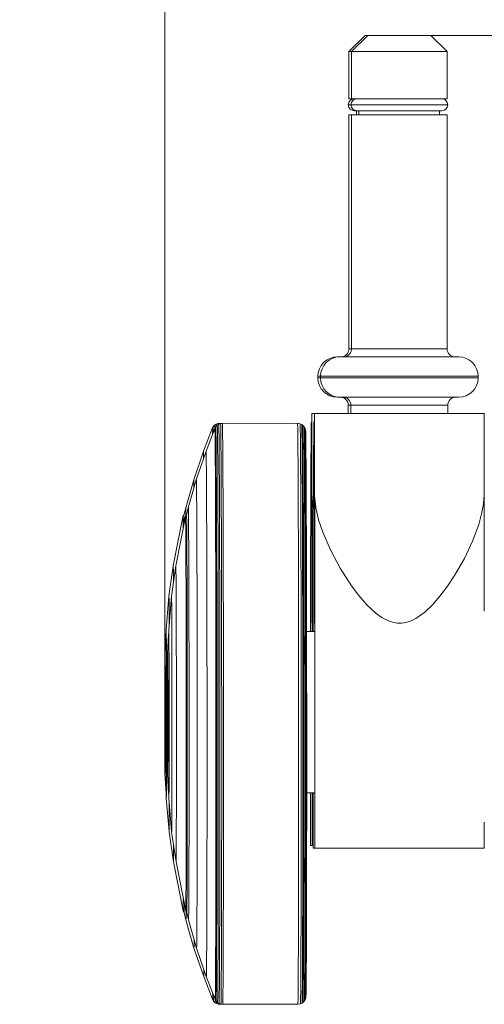
# Model space of a CAD drawing. Units: millimetres. Extents: x 5 to 292, y 5 to 205.
# Drawn here: x 53 to 72, y 140 to 181 of the extents above; entities that cross this region are included whole.
import ezdxf

# ---------------------------------------------------------------- set-up
doc = ezdxf.new("R2010")
doc.units = ezdxf.units.MM
doc.styles.add('SLDTEXTSTYLE0', font='TXT', dxfattribs={"width": 0.75})
doc.dimstyles.new('SLDDIMSTYLE1', dxfattribs={"dimtxt": 3.5, "dimasz": 3, "dimexe": 0, "dimexo": 0.0625, "dimgap": 0.875, "dimtad": 1, "dimlfac": 3, "dimrnd": 1e-09, "dimzin": 12, "dimdsep": 46, "dimtxsty": 'SLDTEXTSTYLE0', "dimsah": 1, "dimcen": 0.09, "dimadec": 0, "dimazin": 3, "dimtfac": 1, "dimtmove": 0, "dimatfit": 0, "dimfxl": 0, "dimfrac": 2, "dimtolj": 1, "dimtzin": 12, "dimarcsym": 0})
doc.dimstyles.new('SLDDIMSTYLE2', dxfattribs={"dimtxt": 3.5, "dimasz": 3, "dimexe": 0, "dimexo": 0.0625, "dimgap": 0.875, "dimtad": 1, "dimlfac": 3, "dimrnd": 1e-09, "dimzin": 12, "dimdsep": 46, "dimtxsty": 'SLDTEXTSTYLE0', "dimsah": 1, "dimcen": 0.09, "dimadec": 0, "dimazin": 3, "dimtfac": 1, "dimtofl": 0, "dimtmove": 0, "dimatfit": 3, "dimfxl": 0, "dimfrac": 2, "dimtolj": 1, "dimtzin": 12, "dimarcsym": 0})

# ---------------------------------------------------------------- blocks, each defined once
blk = doc.blocks.new('_D')
at = {"color": 7, "linetype": 'Continuous', "lineweight": 18}
for p, q in [((58.654, 152.44), (58.654, 183.503)), ((77.926, 152.462), (77.926, 183.503)), ((58.654, 182.503), (52.654, 182.503)), ((58.654, 182.503), (77.926, 182.503)), ((77.926, 182.503), (83.926, 182.503))]:
    blk.add_line(p, q, dxfattribs=at)
for points in [[(58.654, 182.503), (55.654, 182.953), (55.654, 182.053)], [(77.926, 182.503), (80.926, 182.053), (80.926, 182.953)]]:
    blk.add_solid(points, dxfattribs=at)
at = {"color": 7, "linetype": 'Continuous', "lineweight": 18, "insert": (62.471, 187.015), "char_height": 3.5, "attachment_point": 1, "style": 'SLDTEXTSTYLE0'}
blk.add_mtext('57.82', dxfattribs=at)
blk = doc.blocks.new('_D_3')
at = {"color": 7, "linetype": 'Continuous', "lineweight": 18}
for p, q in [((67.423, 179.967), (97.033, 179.951)), ((96.011, 139.952), (96.033, 179.951)), ((76.147, 139.963), (97.011, 139.951))]:
    blk.add_line(p, q, dxfattribs=at)
for points in [[(96.033, 179.951), (95.581, 176.952), (96.481, 176.951)], [(96.011, 139.952), (96.462, 142.952), (95.562, 142.952)]]:
    blk.add_solid(points, dxfattribs=at)
at = {"color": 7, "linetype": 'Continuous', "lineweight": 18, "insert": (91.508, 156.075), "char_height": 3.5, "attachment_point": 1, "rotation": 89.9683, "style": 'SLDTEXTSTYLE0'}
blk.add_mtext('120', dxfattribs=at)

msp = doc.modelspace()

# ---------------------------------------------------------------- linework, layer by layer
at = {"color": 7, "linetype": 'Continuous', "lineweight": 18}
for p, q in [((66.9233, 179.9675), (66.2566, 179.3008)), ((67.0309, 179.9675), (66.3642, 179.3008)), ((66.9233, 179.9675), (67.0309, 179.9675)), ((67.0309, 179.9675), (69.4575, 179.9675)), ((69.4575, 179.9675), (69.6442, 179.9675)), ((70.3109, 179.3008), (69.6442, 179.9675)), ((66.2566, 179.3008), (66.2566, 177.3541)), ((66.3642, 179.3008), (66.2566, 179.3008)), ((66.3642, 179.3008), (66.3642, 177.3541)), ((70.0288, 179.3008), (66.3642, 179.3008)), ((70.3109, 179.3008), (70.0288, 179.3008)), ((70.3109, 177.3541), (70.3109, 179.3008)), ((66.2566, 177.3541), (66.3642, 177.3541)), ((66.3642, 177.3541), (70.0288, 177.3541)), ((70.0288, 177.3541), (70.3109, 177.3541)), ((66.2566, 176.6875), (66.2566, 167.0208)), ((66.2566, 176.6875), (66.3642, 176.6875)), ((66.3642, 176.6875), (66.3642, 167.0208)), ((66.3642, 176.6875), (70.0288, 176.6875)), ((66.6709, 176.8541), (66.4825, 176.8541)), ((66.5633, 176.8541), (66.5633, 176.6875)), ((66.5876, 176.8541), (70.0875, 176.8541)), ((66.6709, 176.8541), (66.6709, 176.6875)), ((70.0042, 176.6875), (70.0042, 176.8541)), ((70.0288, 176.6875), (70.3109, 176.6875)), ((70.3109, 167.0208), (70.3109, 176.6875)), ((65.7733, 166.6875), (69.2884, 166.6875)), ((65.8809, 166.6875), (70.4431, 166.6875)), ((69.2884, 166.6875), (70.6866, 166.6875)), ((70.4431, 166.6875), (70.7942, 166.6875)), ((64.9733, 165.8875), (64.9733, 165.8208)), ((65.0809, 165.8875), (65.0809, 165.8208)), ((71.5942, 165.8208), (71.5942, 165.8875)), ((69.2884, 165.0208), (65.7733, 165.0208)), ((70.4431, 165.0208), (65.8809, 165.0208)), ((70.6866, 165.0208), (69.2884, 165.0208)), ((70.7942, 165.0208), (70.4431, 165.0208)), ((64.7299, 164.3541), (64.7299, 155.6875)), ((64.8376, 164.3541), (64.7299, 164.3541)), ((64.8376, 164.3541), (64.8376, 155.6875)), ((71.8376, 164.3541), (64.8376, 164.3541)), ((66.2299, 164.6875), (66.2299, 164.3541)), ((66.3376, 164.6875), (66.3376, 164.3541)), ((70.3376, 164.3541), (70.3376, 164.6875)), ((71.8376, 161.008), (71.8376, 164.3541)), ((60.8461, 163.9334), (60.7704, 163.908)), ((60.9192, 163.9416), (60.8461, 163.9334)), ((60.9537, 163.9334), (60.8781, 163.908)), ((64.025, 163.9433), (60.9192, 163.9416)), ((61.0268, 163.9416), (60.9538, 163.9334)), ((64.1327, 163.9433), (61.0269, 163.9416)), ((64.0254, 163.9433), (64.025, 163.9433)), ((64.025, 163.9433), (64.0251, 163.9433)), ((64.2392, 163.9242), (64.1327, 163.9433)), ((64.7299, 164.0036), (64.7055, 164.0036)), ((64.8376, 164.0036), (64.8131, 164.0036)), ((60.6086, 163.7291), (60.2447, 162.7974)), ((60.7162, 163.7291), (60.3523, 162.7974)), ((60.6466, 163.8047), (60.6087, 163.7293)), ((60.707, 163.8635), (60.6468, 163.8048)), ((60.7704, 163.908), (60.707, 163.8636)), ((60.7543, 163.8047), (60.7163, 163.7293)), ((60.8146, 163.8635), (60.7544, 163.8048)), ((60.878, 163.908), (60.8146, 163.8636)), ((64.3058, 163.8941), (64.2392, 163.9242)), ((64.3439, 163.8671), (64.3058, 163.894)), ((64.3978, 163.81), (64.3439, 163.8671)), ((64.4344, 163.7513), (64.3979, 163.8099)), ((64.4584, 163.6796), (64.4346, 163.7509)), ((64.4672, 163.6057), (64.4591, 163.6756)), ((60.2446, 162.7972), (59.8433, 161.615)), ((60.3523, 162.7972), (59.9509, 161.615)), ((59.8432, 161.6148), (59.5117, 160.4552)), ((59.9509, 161.6148), (59.6193, 160.4552)), ((64.7313, 160.9428), (64.7313, 155.6875)), ((64.8389, 160.9428), (64.8389, 155.6875)), ((59.5116, 160.455), (59.4398, 160.1435)), ((59.6192, 160.455), (59.5474, 160.1435)), ((59.3956, 160.0851), (58.9972, 158.0499)), ((59.5032, 160.0851), (59.1048, 158.0499)), ((59.44, 160.1442), (59.3959, 160.0861)), ((59.5477, 160.1442), (59.5035, 160.0861)), ((58.9971, 158.0492), (58.819, 156.8074)), ((59.1047, 158.0492), (58.9266, 156.8074)), ((58.8187, 156.8049), (58.7059, 155.4175)), ((58.9263, 156.8049), (58.8136, 155.4175)), ((64.7299, 155.6875), (64.7313, 155.6875)), ((64.8376, 155.6875), (64.8389, 155.6875)), ((58.6959, 155.2344), (58.6518, 154.4208)), ((58.71, 155.2434), (58.6965, 155.2401)), ((58.8035, 155.2344), (58.7595, 154.4208)), ((58.8176, 155.2434), (58.8042, 155.2401)), ((64.813, 155.3418), (64.5067, 155.3418)), ((58.6455, 152.3606), (58.6455, 151.9403)), ((58.7532, 152.3606), (58.7532, 151.9403)), ((58.6455, 151.9403), (58.646, 151.5201)), ((58.7532, 151.9403), (58.7536, 151.5201)), ((58.6546, 149.4599), (58.6995, 148.6463)), ((58.7622, 149.4599), (58.8072, 148.6463)), ((58.7002, 148.6406), (58.7136, 148.6373)), ((58.8078, 148.6406), (58.8213, 148.6373)), ((64.5105, 148.6751), (64.813, 148.6751)), ((58.7098, 148.4632), (58.8241, 147.076)), ((58.8174, 148.4632), (58.9317, 147.076)), ((58.8243, 147.0734), (59.0038, 145.8318)), ((58.932, 147.0734), (59.1115, 145.8318)), ((64.6711, 146.5038), (64.7398, 146.5038)), ((64.7398, 146.5038), (64.7787, 146.5038)), ((64.7789, 146.3858), (64.8473, 146.3858)), ((64.8473, 146.3858), (71.8472, 146.3858)), ((59.004, 145.8311), (59.4046, 143.7964)), ((59.1116, 145.8311), (59.5122, 143.7964)), ((59.4049, 143.7954), (59.4491, 143.7373)), ((59.4488, 143.738), (59.521, 143.4267)), ((59.5126, 143.7954), (59.5567, 143.7373)), ((59.5565, 143.738), (59.6287, 143.4267)), ((59.5211, 143.4264), (59.8539, 142.2672)), ((59.6287, 143.4264), (59.9616, 142.2672)), ((59.854, 142.267), (60.2566, 141.0852)), ((59.9616, 142.267), (60.3643, 141.0852)), ((60.2567, 141.0851), (60.6217, 140.1537)), ((60.3643, 141.0851), (60.7293, 140.1537)), ((60.6217, 140.1536), (60.6598, 140.0782)), ((60.6599, 140.078), (60.7201, 140.0194)), ((60.7202, 140.0194), (60.7836, 139.975)), ((60.7294, 140.1536), (60.7674, 140.0782)), ((60.7675, 140.078), (60.8278, 140.0194)), ((60.7837, 139.975), (60.8594, 139.9497)), ((60.8278, 140.0194), (60.8912, 139.975)), ((60.8594, 139.9497), (60.9325, 139.9416)), ((60.8913, 139.975), (60.967, 139.9497)), ((60.9325, 139.9416), (61.0396, 139.9417)), ((60.967, 139.9497), (61.0401, 139.9416)), ((61.0401, 139.9416), (64.1459, 139.9433)), ((64.146, 139.9433), (64.2524, 139.9626)), ((64.2525, 139.9626), (64.319, 139.9928)), ((64.319, 139.9928), (64.3571, 140.0198)), ((64.3571, 140.0198), (64.411, 140.0769)), ((64.411, 140.077), (64.4475, 140.1357)), ((64.4476, 140.1361), (64.4714, 140.2074)), ((64.4721, 140.2114), (64.4801, 140.2813))]:
    msp.add_line(p, q, dxfattribs=at)
at = {"color": 8, "linetype": 'Continuous', "lineweight": 18}
for p, q in [((66.2299, 177.1041), (66.3376, 177.1041)), ((66.3376, 177.1041), (70.3376, 177.1041)), ((66.2566, 167.0208), (66.3642, 167.0208)), ((66.3642, 167.0208), (70.0288, 167.0208)), ((70.0288, 167.0208), (70.3109, 167.0208)), ((65.0809, 165.8875), (64.9733, 165.8875)), ((64.9733, 165.8208), (65.0809, 165.8208)), ((71.1287, 165.8875), (65.0809, 165.8875)), ((65.0809, 165.8208), (71.1287, 165.8208)), ((71.5942, 165.8875), (71.1287, 165.8875)), ((71.1287, 165.8208), (71.5942, 165.8208)), ((66.3376, 164.6875), (66.2299, 164.6875)), ((70.0517, 164.6875), (66.3376, 164.6875)), ((70.3376, 164.6875), (70.0517, 164.6875))]:
    msp.add_line(p, q, dxfattribs=at)
at = {"color": 7, "linetype": 'Continuous', "lineweight": 18, "flags": 128}
for points in [[(60.9192, 163.9416), (60.9197, 163.9407), (60.9214, 163.9226)], [(60.9538, 163.9334), (60.9544, 163.932), (60.9563, 163.9083), (60.9582, 163.8552), (60.9602, 163.773), (60.9621, 163.6619), (60.9641, 163.522), (60.966, 163.3538), (60.9679, 163.1577), (60.9698, 162.9342), (60.9717, 162.6837), (60.9735, 162.407), (60.9753, 162.1046), (60.9771, 161.7774), (60.9788, 161.4261), (60.9805, 161.0516), (60.9822, 160.6548), (60.9837, 160.2367), (60.9853, 159.7983), (60.9867, 159.3406), (60.9882, 158.8649), (60.9895, 158.3722), (60.9908, 157.8637), (60.9919, 157.3408), (60.9931, 156.8047), (60.9941, 156.2566), (60.995, 155.698), (60.9959, 155.1302), (60.9967, 154.5546), (60.9974, 153.9726), (60.998, 153.3857), (60.9985, 152.7952), (60.9989, 152.2026), (60.9992, 151.6094), (60.9995, 151.017), (60.9996, 150.4268), (60.9996, 149.8404), (60.9996, 149.2591), (60.9994, 148.6843), (60.9992, 148.1176), (60.9988, 147.5602), (60.9984, 147.0135), (60.9978, 146.4789), (60.9972, 145.9576), (60.9965, 145.451), (60.9957, 144.9603), (60.9948, 144.4866), (60.9938, 144.0312), (60.9928, 143.5952), (60.9917, 143.1796), (60.9904, 142.7854), (60.9892, 142.4136), (60.9878, 142.0652), (60.9864, 141.7409), (60.9849, 141.4416), (60.9834, 141.168), (60.9818, 140.9207), (60.9801, 140.7004), (60.9784, 140.5076), (60.9767, 140.3428), (60.9749, 140.2064), (60.973, 140.0987), (60.9712, 140.02), (60.9693, 139.9704), (60.9674, 139.9502), (60.967, 139.9497)], [(61.0269, 163.9416), (61.0273, 163.9407), (61.0293, 163.9187), (61.0312, 163.8673), (61.0331, 163.7868), (61.0351, 163.6773), (61.037, 163.5391), (61.0389, 163.3725), (61.0409, 163.1779), (61.0428, 162.9558), (61.0446, 162.7068), (61.0465, 162.4314), (61.0483, 162.1304), (61.0501, 161.8044), (61.0518, 161.4543), (61.0535, 161.0809), (61.0552, 160.6852), (61.0567, 160.268), (61.0583, 159.8305), (61.0598, 159.3736), (61.0612, 158.8986), (61.0625, 158.4066), (61.0638, 157.8987), (61.065, 157.3763), (61.0661, 156.8405), (61.0671, 156.2928), (61.0681, 155.7344), (61.069, 155.1667), (61.0698, 154.5912), (61.0705, 154.0091), (61.0711, 153.422), (61.0716, 152.8313), (61.072, 152.2384), (61.0723, 151.6448), (61.0726, 151.0519), (61.0727, 150.4612), (61.0727, 149.8741), (61.0727, 149.292), (61.0725, 148.7165), (61.0723, 148.1488), (61.072, 147.5904), (61.0715, 147.0427), (61.071, 146.5069), (61.0704, 145.9845), (61.0697, 145.4766), (61.0689, 144.9846), (61.068, 144.5096), (61.067, 144.0527), (61.066, 143.6152), (61.0648, 143.198), (61.0636, 142.8023), (61.0623, 142.4289), (61.061, 142.0788), (61.0596, 141.7528), (61.0581, 141.4518), (61.0565, 141.1764), (61.0549, 140.9274), (61.0533, 140.7053), (61.0516, 140.5107), (61.0498, 140.3441), (61.0481, 140.2059), (61.0462, 140.0964), (61.0444, 140.0159), (61.0425, 139.9645), (61.0406, 139.9425), (61.0401, 139.9416)], [(64.1327, 163.9433), (64.1332, 163.9419), (64.1352, 163.9181), (64.1371, 163.865), (64.139, 163.7828), (64.141, 163.6715), (64.1429, 163.5316), (64.1449, 163.3633), (64.1468, 163.1671), (64.1487, 162.9434), (64.1505, 162.6927), (64.1524, 162.4158), (64.1542, 162.1133), (64.156, 161.7858), (64.1577, 161.4343), (64.1594, 161.0595), (64.161, 160.6624), (64.1626, 160.244), (64.1642, 159.8053), (64.1656, 159.3474), (64.167, 158.8713), (64.1684, 158.3783), (64.1696, 157.8695), (64.1708, 157.3462), (64.172, 156.8097), (64.173, 156.2613), (64.1739, 155.7023), (64.1748, 155.1341), (64.1756, 154.5582), (64.1763, 153.9758), (64.1769, 153.3884), (64.1774, 152.7975), (64.1778, 152.2045), (64.1781, 151.6109), (64.1784, 151.0181), (64.1785, 150.4276), (64.1785, 149.8407), (64.1785, 149.259), (64.1783, 148.6839), (64.1781, 148.1168), (64.1777, 147.559), (64.1773, 147.0119), (64.1767, 146.4769), (64.1761, 145.9553), (64.1754, 145.4484), (64.1746, 144.9573), (64.1737, 144.4834), (64.1727, 144.0276), (64.1717, 143.5913), (64.1705, 143.1754), (64.1693, 142.781), (64.1681, 142.409), (64.1667, 142.0603), (64.1653, 141.7358), (64.1638, 141.4362), (64.1622, 141.1624), (64.1606, 140.915), (64.159, 140.6946), (64.1573, 140.5016), (64.1555, 140.3367), (64.1537, 140.2002), (64.1519, 140.0925), (64.1501, 140.0137), (64.1482, 139.9641), (64.1463, 139.9438), (64.1459, 139.9433)], [(64.6683, 155.3418), (64.6688, 155.8504), (64.6695, 156.4154), (64.6702, 156.9693), (64.6711, 157.5107), (64.672, 158.0382), (64.673, 158.5506), (64.6741, 159.0465), (64.6753, 159.5247), (64.6766, 159.984), (64.6779, 160.4233), (64.6793, 160.8413), (64.6808, 161.2371), (64.6823, 161.6098), (64.6839, 161.9582), (64.6855, 162.2816), (64.6872, 162.5792), (64.6889, 162.8502), (64.6907, 163.0939), (64.6925, 163.3097), (64.6943, 163.4971), (64.6962, 163.6556), (64.6981, 163.7847), (64.7, 163.8843), (64.7019, 163.954), (64.7039, 163.9936), (64.7058, 164.0031), (64.7078, 163.9824), (64.7097, 163.9316), (64.7116, 163.8507), (64.7135, 163.7401), (64.7154, 163.6), (64.7173, 163.4307), (64.7191, 163.2327), (64.7209, 163.0065), (64.7227, 162.7525), (64.7244, 162.4716), (64.726, 162.1643), (64.7277, 161.8315), (64.7292, 161.4739), (64.7299, 161.2962)], [(64.7759, 155.3418), (64.7762, 155.5965), (64.7768, 156.1581), (64.7775, 156.7096), (64.7783, 157.2495), (64.7792, 157.7766), (64.7801, 158.2896), (64.7812, 158.7872), (64.7823, 159.2683), (64.7835, 159.7315), (64.7848, 160.1759), (64.7861, 160.6003), (64.7875, 161.0037), (64.789, 161.385), (64.7905, 161.7435), (64.7921, 162.0781), (64.7937, 162.388), (64.7954, 162.6726), (64.7971, 162.9311), (64.7989, 163.1629), (64.8007, 163.3674), (64.8025, 163.5441), (64.8043, 163.6926), (64.8062, 163.8125), (64.8081, 163.9035), (64.81, 163.9654), (64.8119, 163.9981), (64.8138, 164.0014), (64.8157, 163.9754), (64.8176, 163.9202), (64.8195, 163.8358), (64.8214, 163.7224), (64.8233, 163.5804), (64.8251, 163.4101), (64.8269, 163.2119), (64.8287, 162.9863), (64.8304, 162.7339), (64.8321, 162.4552), (64.8337, 162.1509), (64.8353, 161.8219), (64.8369, 161.4688), (64.8376, 161.2962)], [(60.7162, 163.7291), (60.7181, 163.7202), (60.72, 163.6817), (60.7219, 163.6135), (60.7239, 163.5159), (60.7258, 163.389), (60.7277, 163.2333), (60.7297, 163.0489), (60.7316, 162.8366), (60.7334, 162.5967), (60.7353, 162.3299), (60.7371, 162.0368), (60.7389, 161.7183), (60.7406, 161.375), (60.7423, 161.008), (60.744, 160.618), (60.7456, 160.2061), (60.7471, 159.7733), (60.7486, 159.3207), (60.75, 158.8495), (60.7514, 158.3609), (60.7527, 157.856), (60.7539, 157.3362), (60.755, 156.8028), (60.756, 156.2571), (60.757, 155.7004), (60.7579, 155.1343), (60.7587, 154.5602), (60.7594, 153.9794), (60.76, 153.3934), (60.7605, 152.8038), (60.7609, 152.212), (60.7612, 151.6196), (60.7615, 151.0279), (60.7616, 150.4385), (60.7616, 149.853), (60.7616, 149.2727), (60.7614, 148.6992), (60.7611, 148.1338), (60.7608, 147.5781), (60.7603, 147.0334), (60.7598, 146.5011), (60.7592, 145.9825), (60.7584, 145.479), (60.7576, 144.9918), (60.7567, 144.5222), (60.7557, 144.0713), (60.7546, 143.6403), (60.7535, 143.2302), (60.7523, 142.8422), (60.751, 142.4772), (60.7496, 142.136), (60.7482, 141.8196), (60.7467, 141.5288), (60.7451, 141.2643), (60.7435, 141.0268), (60.7418, 140.8168), (60.7401, 140.635), (60.7383, 140.4817), (60.7365, 140.3573), (60.7347, 140.2622), (60.7328, 140.1967), (60.7309, 140.1608), (60.7293, 140.1537)], [(60.7543, 163.8047), (60.7556, 163.8004), (60.7575, 163.7694), (60.7594, 163.709), (60.7613, 163.6193), (60.7633, 163.5006), (60.7652, 163.3532), (60.7671, 163.1774), (60.769, 162.9736), (60.7709, 162.7425), (60.7728, 162.4844), (60.7746, 162.2002), (60.7764, 161.8905), (60.7782, 161.556), (60.7799, 161.1976), (60.7815, 160.8162), (60.7832, 160.4127), (60.7847, 159.9882), (60.7862, 159.5437), (60.7877, 159.0803), (60.789, 158.5991), (60.7903, 158.1014), (60.7916, 157.5884), (60.7927, 157.0613), (60.7938, 156.5215), (60.7948, 155.9703), (60.7957, 155.4091), (60.7965, 154.8392), (60.7973, 154.2622), (60.7979, 153.6794), (60.7985, 153.0923), (60.799, 152.5023), (60.7993, 151.9109), (60.7996, 151.3196), (60.7998, 150.7298), (60.7999, 150.1431), (60.7998, 149.5608), (60.7997, 148.9845), (60.7995, 148.4155), (60.7992, 147.8552), (60.7988, 147.3051), (60.7983, 146.7666), (60.7978, 146.2409), (60.7971, 145.7294), (60.7963, 145.2333), (60.7955, 144.7539), (60.7945, 144.2924), (60.7935, 143.8499), (60.7924, 143.4275), (60.7912, 143.0263), (60.79, 142.6472), (60.7886, 142.2913), (60.7873, 141.9593), (60.7858, 141.6522), (60.7843, 141.3706), (60.7827, 141.1153), (60.7811, 140.8869), (60.7794, 140.6861), (60.7777, 140.5132), (60.7759, 140.3687), (60.7741, 140.253), (60.7722, 140.1663), (60.7704, 140.1089), (60.7685, 140.081), (60.7674, 140.0782)], [(60.8146, 163.8636), (60.8158, 163.8591), (60.8177, 163.8279), (60.8196, 163.7672), (60.8216, 163.6771), (60.8235, 163.5578), (60.8255, 163.4097), (60.8274, 163.233), (60.8293, 163.0282), (60.8312, 162.7959), (60.8331, 162.5366), (60.8349, 162.251), (60.8367, 161.9397), (60.8385, 161.6036), (60.8402, 161.2434), (60.8419, 160.8601), (60.8435, 160.4547), (60.8451, 160.0281), (60.8466, 159.5813), (60.848, 159.1156), (60.8494, 158.6321), (60.8507, 158.1319), (60.852, 157.6163), (60.8531, 157.0866), (60.8542, 156.5441), (60.8552, 155.9902), (60.8561, 155.4262), (60.857, 154.8536), (60.8577, 154.2737), (60.8584, 153.688), (60.8589, 153.098), (60.8594, 152.5051), (60.8597, 151.9108), (60.86, 151.3166), (60.8602, 150.7239), (60.8603, 150.1342), (60.8603, 149.5491), (60.8602, 148.9699), (60.86, 148.3981), (60.8597, 147.835), (60.8593, 147.2822), (60.8588, 146.741), (60.8582, 146.2127), (60.8575, 145.6987), (60.8567, 145.2002), (60.8559, 144.7184), (60.8549, 144.2546), (60.8539, 143.8099), (60.8528, 143.3854), (60.8516, 142.9822), (60.8504, 142.6013), (60.849, 142.2436), (60.8476, 141.91), (60.8462, 141.6013), (60.8446, 141.3184), (60.843, 141.0618), (60.8414, 140.8323), (60.8397, 140.6304), (60.838, 140.4567), (60.8362, 140.3115), (60.8344, 140.1952), (60.8325, 140.1081), (60.8307, 140.0504), (60.8288, 140.0223), (60.8278, 140.0194)], [(60.8781, 163.908), (60.8792, 163.9035), (60.8811, 163.8722), (60.883, 163.8113), (60.885, 163.7208), (60.8869, 163.6011), (60.8889, 163.4524), (60.8908, 163.2751), (60.8927, 163.0695), (60.8946, 162.8364), (60.8965, 162.5761), (60.8984, 162.2894), (60.9002, 161.977), (60.9019, 161.6396), (60.9037, 161.2781), (60.9054, 160.8934), (60.907, 160.4864), (60.9086, 160.0582), (60.9101, 159.6098), (60.9115, 159.1424), (60.9129, 158.657), (60.9142, 158.155), (60.9155, 157.6375), (60.9166, 157.1058), (60.9177, 156.5613), (60.9187, 156.0053), (60.9197, 155.4393), (60.9205, 154.8645), (60.9212, 154.2824), (60.9219, 153.6946), (60.9225, 153.1023), (60.9229, 152.5072), (60.9233, 151.9107), (60.9236, 151.3143), (60.9238, 150.7194), (60.9238, 150.1275), (60.9238, 149.5402), (60.9237, 148.9588), (60.9235, 148.3849), (60.9232, 147.8198), (60.9228, 147.2649), (60.9223, 146.7217), (60.9217, 146.1914), (60.921, 145.6755), (60.9203, 145.1751), (60.9194, 144.6915), (60.9185, 144.226), (60.9174, 143.7797), (60.9163, 143.3536), (60.9151, 142.9489), (60.9139, 142.5665), (60.9125, 142.2075), (60.9111, 141.8726), (60.9096, 141.5628), (60.9081, 141.2788), (60.9065, 141.0213), (60.9049, 140.791), (60.9032, 140.5884), (60.9014, 140.4139), (60.8997, 140.2682), (60.8978, 140.1515), (60.896, 140.0641), (60.8941, 140.0062), (60.8922, 139.978), (60.8913, 139.975)], [(64.2392, 163.9242), (64.2402, 163.9196), (64.2421, 163.8883), (64.2441, 163.8273), (64.2461, 163.7368), (64.248, 163.6169), (64.2499, 163.468), (64.2519, 163.2904), (64.2538, 163.0847), (64.2557, 162.8512), (64.2576, 162.5906), (64.2594, 162.3036), (64.2612, 161.9908), (64.263, 161.653), (64.2648, 161.2911), (64.2664, 160.9059), (64.2681, 160.4985), (64.2697, 160.0697), (64.2712, 159.6208), (64.2726, 159.1528), (64.274, 158.6669), (64.2753, 158.1642), (64.2766, 157.6461), (64.2777, 157.1138), (64.2788, 156.5687), (64.2798, 156.012), (64.2808, 155.4453), (64.2816, 154.8698), (64.2823, 154.2871), (64.283, 153.6985), (64.2836, 153.1056), (64.284, 152.5098), (64.2844, 151.9125), (64.2847, 151.3154), (64.2849, 150.7198), (64.2849, 150.1272), (64.2849, 149.5392), (64.2848, 148.9571), (64.2846, 148.3825), (64.2843, 147.8167), (64.2839, 147.2612), (64.2834, 146.7173), (64.2828, 146.1864), (64.2821, 145.6699), (64.2814, 145.1689), (64.2805, 144.6848), (64.2796, 144.2187), (64.2785, 143.7718), (64.2774, 143.3452), (64.2762, 142.94), (64.275, 142.5572), (64.2736, 142.1977), (64.2722, 141.8625), (64.2707, 141.5523), (64.2692, 141.268), (64.2676, 141.0102), (64.266, 140.7795), (64.2643, 140.5767), (64.2625, 140.4021), (64.2607, 140.2561), (64.2589, 140.1393), (64.2571, 140.0518), (64.2552, 139.9938), (64.2533, 139.9656), (64.2524, 139.9626)], [(64.3058, 163.8941), (64.3068, 163.8896), (64.3087, 163.8583), (64.3107, 163.7975), (64.3126, 163.7071), (64.3146, 163.5876), (64.3165, 163.439), (64.3184, 163.2619), (64.3204, 163.0567), (64.3223, 162.8238), (64.3241, 162.5639), (64.326, 162.2776), (64.3278, 161.9656), (64.3296, 161.6286), (64.3313, 161.2676), (64.333, 160.8834), (64.3346, 160.477), (64.3362, 160.0493), (64.3377, 159.6016), (64.3391, 159.1347), (64.3405, 158.65), (64.3418, 158.1486), (64.3431, 157.6318), (64.3442, 157.1009), (64.3453, 156.5571), (64.3463, 156.0019), (64.3472, 155.4365), (64.3481, 154.8625), (64.3488, 154.2812), (64.3495, 153.6941), (64.35, 153.1027), (64.3505, 152.5084), (64.3509, 151.9126), (64.3512, 151.317), (64.3513, 150.7229), (64.3514, 150.1318), (64.3514, 149.5453), (64.3513, 148.9647), (64.3511, 148.3915), (64.3508, 147.8271), (64.3504, 147.273), (64.3499, 146.7305), (64.3493, 146.201), (64.3486, 145.6857), (64.3478, 145.186), (64.347, 144.703), (64.346, 144.2381), (64.345, 143.7924), (64.3439, 143.3669), (64.3427, 142.9627), (64.3415, 142.5809), (64.3401, 142.2223), (64.3387, 141.8879), (64.3372, 141.5785), (64.3357, 141.2949), (64.3341, 141.0377), (64.3325, 140.8076), (64.3308, 140.6053), (64.329, 140.4311), (64.3273, 140.2856), (64.3254, 140.169), (64.3236, 140.0817), (64.3217, 140.0239), (64.3198, 139.9957), (64.319, 139.9928)], [(64.3439, 163.8671), (64.3449, 163.8626), (64.3468, 163.8315), (64.3487, 163.7707), (64.3507, 163.6806), (64.3526, 163.5613), (64.3545, 163.4131), (64.3565, 163.2364), (64.3584, 163.0316), (64.3603, 162.7993), (64.3621, 162.54), (64.364, 162.2543), (64.3658, 161.943), (64.3676, 161.6068), (64.3693, 161.2466), (64.371, 160.8633), (64.3726, 160.4578), (64.3742, 160.0311), (64.3757, 159.5843), (64.3771, 159.1185), (64.3785, 158.6349), (64.3798, 158.1347), (64.381, 157.619), (64.3822, 157.0893), (64.3833, 156.5467), (64.3843, 155.9927), (64.3852, 155.4287), (64.386, 154.8559), (64.3868, 154.276), (64.3874, 153.6902), (64.388, 153.1001), (64.3885, 152.5071), (64.3888, 151.9127), (64.3891, 151.3184), (64.3893, 150.7257), (64.3894, 150.1359), (64.3894, 149.5507), (64.3892, 148.9714), (64.389, 148.3995), (64.3887, 147.8365), (64.3883, 147.2836), (64.3878, 146.7423), (64.3873, 146.2139), (64.3866, 145.6998), (64.3858, 145.2012), (64.385, 144.7194), (64.384, 144.2555), (64.383, 143.8108), (64.3819, 143.3862), (64.3807, 142.983), (64.3794, 142.602), (64.3781, 142.2442), (64.3767, 141.9106), (64.3752, 141.6019), (64.3737, 141.3189), (64.3721, 141.0623), (64.3705, 140.8328), (64.3688, 140.6309), (64.3671, 140.4571), (64.3653, 140.3119), (64.3635, 140.1956), (64.3616, 140.1085), (64.3597, 140.0508), (64.3578, 140.0227), (64.3571, 140.0198)], [(64.3978, 163.81), (64.3988, 163.8056), (64.4007, 163.7746), (64.4026, 163.7142), (64.4046, 163.6245), (64.4065, 163.5057), (64.4084, 163.3583), (64.4103, 163.1824), (64.4122, 162.9786), (64.4141, 162.7474), (64.416, 162.4893), (64.4178, 162.205), (64.4196, 161.8951), (64.4214, 161.5606), (64.4231, 161.2021), (64.4248, 160.8206), (64.4264, 160.417), (64.4279, 159.9924), (64.4294, 159.5478), (64.4309, 159.0842), (64.4323, 158.6029), (64.4336, 158.1051), (64.4348, 157.5919), (64.4359, 157.0647), (64.437, 156.5247), (64.438, 155.9734), (64.4389, 155.412), (64.4398, 154.842), (64.4405, 154.2648), (64.4412, 153.6819), (64.4417, 153.0946), (64.4422, 152.5044), (64.4425, 151.9129), (64.4428, 151.3214), (64.443, 150.7315), (64.4431, 150.1446), (64.4431, 149.5622), (64.443, 148.9857), (64.4427, 148.4165), (64.4424, 147.8561), (64.4421, 147.3059), (64.4416, 146.7672), (64.441, 146.2414), (64.4403, 145.7297), (64.4395, 145.2335), (64.4387, 144.754), (64.4377, 144.2924), (64.4367, 143.8497), (64.4356, 143.4272), (64.4344, 143.0259), (64.4332, 142.6467), (64.4319, 142.2907), (64.4305, 141.9586), (64.429, 141.6514), (64.4275, 141.3698), (64.4259, 141.1144), (64.4243, 140.886), (64.4226, 140.6851), (64.4209, 140.5121), (64.4191, 140.3676), (64.4173, 140.2519), (64.4155, 140.1652), (64.4136, 140.1078), (64.4117, 140.0798), (64.411, 140.0769)], [(64.4344, 163.7513), (64.4353, 163.747), (64.4372, 163.7161), (64.4391, 163.656), (64.441, 163.5667), (64.4429, 163.4486), (64.4449, 163.3018), (64.4468, 163.1269), (64.4487, 162.9241), (64.4505, 162.694), (64.4524, 162.4372), (64.4542, 162.1542), (64.456, 161.8459), (64.4577, 161.513), (64.4594, 161.1563), (64.4611, 160.7767), (64.4627, 160.3752), (64.4643, 159.9526), (64.4658, 159.5102), (64.4672, 159.0489), (64.4686, 158.57), (64.4699, 158.0746), (64.4711, 157.564), (64.4723, 157.0394), (64.4733, 156.5021), (64.4743, 155.9535), (64.4752, 155.3949), (64.476, 154.8277), (64.4768, 154.2534), (64.4774, 153.6733), (64.478, 153.0889), (64.4784, 152.5017), (64.4788, 151.9131), (64.4791, 151.3245), (64.4793, 150.7375), (64.4793, 150.1535), (64.4793, 149.574), (64.4792, 149.0003), (64.479, 148.434), (64.4787, 147.8764), (64.4783, 147.3289), (64.4778, 146.7928), (64.4773, 146.2696), (64.4766, 145.7605), (64.4758, 145.2667), (64.475, 144.7896), (64.474, 144.3302), (64.473, 143.8898), (64.4719, 143.4694), (64.4708, 143.07), (64.4695, 142.6927), (64.4682, 142.3384), (64.4668, 142.008), (64.4653, 141.7023), (64.4638, 141.4221), (64.4623, 141.168), (64.4606, 140.9407), (64.459, 140.7407), (64.4572, 140.5687), (64.4555, 140.4248), (64.4537, 140.3097), (64.4519, 140.2234), (64.45, 140.1663), (64.4481, 140.1385), (64.4475, 140.1357)], [(64.4584, 163.6796), (64.4595, 163.6708), (64.4615, 163.6325), (64.4634, 163.5646), (64.4653, 163.4674), (64.4672, 163.3411), (64.4692, 163.186), (64.4711, 163.0025), (64.473, 162.791), (64.4748, 162.5522), (64.4767, 162.2866), (64.4785, 161.9948), (64.4803, 161.6776), (64.482, 161.3359), (64.4837, 160.9704), (64.4853, 160.5821), (64.4869, 160.172), (64.4885, 159.7412), (64.49, 159.2906), (64.4914, 158.8214), (64.4927, 158.3349), (64.494, 157.8323), (64.4952, 157.3147), (64.4963, 156.7836), (64.4973, 156.2403), (64.4983, 155.6861), (64.4992, 155.1225), (64.5, 154.5508), (64.5007, 153.9725), (64.5013, 153.3891), (64.5018, 152.8021), (64.5022, 152.2129), (64.5025, 151.623), (64.5027, 151.034), (64.5029, 150.4472), (64.5029, 149.8642), (64.5028, 149.2864), (64.5027, 148.7154), (64.5024, 148.1525), (64.5021, 147.5992), (64.5016, 147.0569), (64.5011, 146.5269), (64.5004, 146.0106), (64.4997, 145.5093), (64.4989, 145.0242), (64.498, 144.5567), (64.497, 144.1077), (64.4959, 143.6786), (64.4948, 143.2704), (64.4936, 142.884), (64.4923, 142.5206), (64.4909, 142.1809), (64.4895, 141.8659), (64.488, 141.5764), (64.4864, 141.313), (64.4848, 141.0766), (64.4832, 140.8675), (64.4814, 140.6864), (64.4797, 140.5338), (64.4779, 140.41), (64.4761, 140.3153), (64.4742, 140.25), (64.4723, 140.2143), (64.4714, 140.2074)], [(64.4672, 163.6057), (64.4685, 163.5871), (64.4705, 163.5356), (64.4724, 163.4548), (64.4743, 163.345), (64.4762, 163.2063), (64.4781, 163.0392), (64.48, 162.844), (64.4819, 162.6213), (64.4837, 162.3716), (64.4855, 162.0956), (64.4873, 161.794), (64.4891, 161.4675), (64.4908, 161.1169), (64.4924, 160.7431), (64.4941, 160.3471), (64.4956, 159.9299), (64.4971, 159.4925), (64.4986, 159.036), (64.4999, 158.5616), (64.5012, 158.0705), (64.5025, 157.564), (64.5036, 157.0432), (64.5047, 156.5095), (64.5057, 155.9643), (64.5066, 155.409), (64.5074, 154.8449), (64.5082, 154.2735), (64.5088, 153.6961), (64.5094, 153.1144), (64.5099, 152.5297), (64.5102, 151.9435)], [(60.2447, 162.7974), (60.245, 162.7977), (60.2468, 162.7828), (60.2487, 162.7382), (60.2505, 162.6639), (60.2524, 162.5603), (60.2532, 162.5054)], [(60.3523, 162.7974), (60.3526, 162.7977), (60.3544, 162.7828), (60.3563, 162.7382), (60.3582, 162.6639), (60.36, 162.5603), (60.3619, 162.4276), (60.3637, 162.2661), (60.3655, 162.0763), (60.3674, 161.8588), (60.3691, 161.614), (60.3709, 161.3428), (60.3726, 161.0458), (60.3743, 160.7238), (60.376, 160.3778), (60.3776, 160.0086), (60.3791, 159.6173), (60.3806, 159.205), (60.382, 158.7728), (60.3834, 158.3218), (60.3847, 157.8534), (60.3859, 157.3687), (60.3871, 156.8692), (60.3881, 156.3562), (60.3891, 155.831), (60.39, 155.2952), (60.3909, 154.7502), (60.3916, 154.1976), (60.3922, 153.6387), (60.3928, 153.0752), (60.3932, 152.5085), (60.3936, 151.9403), (60.3939, 151.3722), (60.394, 150.8055), (60.3941, 150.242), (60.3941, 149.6832), (60.394, 149.1305), (60.3937, 148.5855), (60.3934, 148.0498), (60.393, 147.5247), (60.3925, 147.0117), (60.3919, 146.5122), (60.3912, 146.0276), (60.3904, 145.5592), (60.3896, 145.1083), (60.3886, 144.6761), (60.3876, 144.2639), (60.3865, 143.8727), (60.3853, 143.5036), (60.384, 143.1576), (60.3827, 142.8357), (60.3813, 142.5388), (60.3798, 142.2676), (60.3783, 142.023), (60.3767, 141.8055), (60.3751, 141.6158), (60.3735, 141.4544), (60.3718, 141.3218), (60.37, 141.2182), (60.3682, 141.1441), (60.3664, 141.0996), (60.3646, 141.0847), (60.3643, 141.0851)], [(59.9509, 161.6148), (59.952, 161.6125), (59.9537, 161.5845), (59.9555, 161.5273), (59.9572, 161.4409), (59.959, 161.3257), (59.9607, 161.182), (59.9624, 161.0103), (59.9641, 160.811), (59.9658, 160.5847), (59.9675, 160.3322), (59.9691, 160.0543), (59.9707, 159.7516), (59.9722, 159.4253), (59.9737, 159.0762), (59.9751, 158.7055), (59.9765, 158.3142), (59.9778, 157.9036), (59.9791, 157.4748), (59.9803, 157.0293), (59.9814, 156.5683), (59.9824, 156.0932), (59.9834, 155.6055), (59.9843, 155.1068), (59.9851, 154.5983), (59.9858, 154.0819), (59.9864, 153.5589), (59.987, 153.031), (59.9874, 152.4998), (59.9877, 151.9669), (59.988, 151.4339), (59.9882, 150.9025), (59.9882, 150.3742), (59.9882, 149.8506), (59.988, 149.3335), (59.9878, 148.8242), (59.9875, 148.3244), (59.9871, 147.8356), (59.9866, 147.3592), (59.986, 146.8968), (59.9853, 146.4497), (59.9845, 146.0193), (59.9837, 145.6068), (59.9827, 145.2136), (59.9817, 144.8408), (59.9806, 144.4896), (59.9794, 144.161), (59.9782, 143.8561), (59.9769, 143.5757), (59.9755, 143.3206), (59.9741, 143.0918), (59.9726, 142.8899), (59.9711, 142.7154), (59.9695, 142.569), (59.9679, 142.451), (59.9662, 142.3618), (59.9646, 142.3018), (59.9629, 142.271), (59.9616, 142.2672)], [(71.8376, 161.287), (71.8385, 161.0327), (71.8399, 160.6298), (71.8413, 160.2057), (71.8426, 159.7614), (71.8438, 159.2981), (71.8449, 158.8168), (71.8459, 158.3187), (71.8469, 157.8052), (71.8478, 157.2773), (71.8486, 156.7365), (71.8493, 156.1841)], [(64.7313, 160.9428), (64.7327, 160.5261), (64.734, 160.0876), (64.7353, 159.6284), (64.7365, 159.1496), (64.7377, 158.6525), (64.7387, 158.1384), (64.7397, 157.6085), (64.7405, 157.0643), (64.7413, 156.5071), (64.742, 155.9383), (64.7426, 155.3595), (64.7426, 155.3418)], [(71.8369, 161.008), (71.812, 160.6181), (71.7367, 160.1991), (71.6183, 159.7669), (71.361, 159.0749), (71.0235, 158.3656), (70.6143, 157.6548), (70.3277, 157.2215), (70.0097, 156.7982), (69.718, 156.4586), (69.3902, 156.1442), (69.0171, 155.8818), (68.8219, 155.786), (68.6141, 155.7188), (68.4304, 155.6909), (68.2444, 155.6926), (68.0618, 155.7242), (67.8861, 155.7817), (67.6192, 155.9179), (67.3762, 156.0901), (66.9965, 156.4386), (66.662, 156.8239), (66.3628, 157.2264), (65.8876, 157.9653), (65.4907, 158.7116), (65.177, 159.4454), (65.0053, 159.963), (64.8893, 160.4649), (64.8389, 160.9428), (64.8389, 160.9428)], [(64.8389, 160.9428), (64.8403, 160.5225), (64.8417, 160.08), (64.843, 159.6165), (64.8442, 159.1331), (64.8453, 158.6312), (64.8464, 158.1119), (64.8473, 157.5768), (64.8482, 157.0271), (64.849, 156.4643), (64.8497, 155.8899), (64.8503, 155.3054), (64.8508, 154.7122), (64.8512, 154.112), (64.8515, 153.5063), (64.8517, 152.8967), (64.8518, 152.2847), (64.8518, 151.672), (64.8517, 151.0602), (64.8514, 150.4509), (64.8511, 149.8456), (64.8507, 149.2459), (64.8502, 148.6534), (64.8496, 148.0696), (64.8489, 147.4961), (64.8482, 146.9343), (64.8473, 146.3858)], [(59.5116, 160.455), (59.5122, 160.4555), (59.5138, 160.4366), (59.5155, 160.3884), (59.5171, 160.3112), (59.5187, 160.205), (59.5199, 160.1077)], [(59.6192, 160.455), (59.6199, 160.4555), (59.6215, 160.4366), (59.6231, 160.3884), (59.6247, 160.3112), (59.6264, 160.205), (59.628, 160.0704), (59.6296, 159.9078), (59.6312, 159.7176), (59.6328, 159.5007), (59.6343, 159.2577), (59.6358, 158.9895), (59.6373, 158.697), (59.6387, 158.3812), (59.6401, 158.0433), (59.6414, 157.6842), (59.6427, 157.3054), (59.6439, 156.9081), (59.645, 156.4936), (59.6461, 156.0635), (59.6471, 155.6191), (59.648, 155.1621), (59.6488, 154.694), (59.6495, 154.2163), (59.6502, 153.7309), (59.6507, 153.2392), (59.6512, 152.7431), (59.6516, 152.2442), (59.6519, 151.7443), (59.6521, 151.2451), (59.6522, 150.7482), (59.6522, 150.2555), (59.6521, 149.7685), (59.6519, 149.2891), (59.6516, 148.8188), (59.6512, 148.3592), (59.6507, 147.9121), (59.6502, 147.4787), (59.6495, 147.0608), (59.6488, 146.6597), (59.648, 146.2768), (59.6471, 145.9135), (59.6461, 145.5709), (59.645, 145.2502), (59.6439, 144.9527), (59.6427, 144.6792), (59.6414, 144.4307), (59.6401, 144.2082), (59.6387, 144.0123), (59.6373, 143.8437), (59.6358, 143.703), (59.6343, 143.5908), (59.6328, 143.5073), (59.6312, 143.4529), (59.6296, 143.4277), (59.6287, 143.4267)], [(59.3956, 160.0851), (59.3958, 160.0859), (59.3974, 160.075), (59.399, 160.0344), (59.4006, 159.9642), (59.4022, 159.8648), (59.4038, 159.7364), (59.4054, 159.5852)], [(59.5032, 160.0851), (59.5034, 160.0859), (59.505, 160.075), (59.5066, 160.0344), (59.5083, 159.9642), (59.5099, 159.8648), (59.5115, 159.7364), (59.5131, 159.5797), (59.5146, 159.395), (59.5162, 159.1831), (59.5177, 158.9448), (59.5192, 158.681), (59.5206, 158.3926), (59.522, 158.0806), (59.5234, 157.7462), (59.5247, 157.3906), (59.5259, 157.0152), (59.5271, 156.6212), (59.5282, 156.2101), (59.5292, 155.7835), (59.5301, 155.3429), (59.531, 154.8898), (59.5318, 154.426), (59.5325, 153.9531), (59.5331, 153.4729), (59.5336, 152.987), (59.534, 152.4974), (59.5344, 152.0057), (59.5346, 151.5138), (59.5348, 151.0234), (59.5348, 150.5364), (59.5347, 150.0546), (59.5346, 149.5796), (59.5343, 149.1132), (59.534, 148.6571), (59.5336, 148.213), (59.533, 147.7825), (59.5324, 147.3672), (59.5317, 146.9686), (59.5309, 146.5881), (59.53, 146.2272), (59.5291, 145.8871), (59.528, 145.5691), (59.5269, 145.2743), (59.5258, 145.0039), (59.5245, 144.7587), (59.5232, 144.5398), (59.5219, 144.3479), (59.5205, 144.1837), (59.519, 144.0478), (59.5175, 143.9407), (59.516, 143.8628), (59.5145, 143.8144), (59.5129, 143.7956), (59.5122, 143.7964)], [(59.5477, 160.1442), (59.5488, 160.1386), (59.5504, 160.1055), (59.552, 160.0432), (59.5536, 159.9519), (59.5552, 159.832), (59.5568, 159.6837), (59.5583, 159.5078), (59.5599, 159.3048), (59.5614, 159.0754), (59.5629, 158.8205), (59.5644, 158.5409), (59.5658, 158.2378), (59.5671, 157.912), (59.5684, 157.5649), (59.5697, 157.1977), (59.5709, 156.8117), (59.572, 156.4082), (59.5731, 155.9887), (59.574, 155.5547), (59.5749, 155.1078), (59.5758, 154.6496), (59.5765, 154.1817), (59.5772, 153.7057), (59.5777, 153.2234), (59.5782, 152.7366), (59.5786, 152.2469), (59.5788, 151.756), (59.579, 151.2659), (59.5791, 150.7782), (59.5791, 150.2946), (59.579, 149.8169), (59.5788, 149.3468), (59.5785, 148.886), (59.5782, 148.4362), (59.5777, 147.9989), (59.5771, 147.5757), (59.5765, 147.1681), (59.5757, 146.7776), (59.5749, 146.4056), (59.574, 146.0534), (59.573, 145.7223), (59.5719, 145.4134), (59.5708, 145.128), (59.5696, 144.8669), (59.5684, 144.6311), (59.567, 144.4215), (59.5657, 144.2388), (59.5643, 144.0836), (59.5628, 143.9566), (59.5613, 143.8582), (59.5598, 143.7888), (59.5582, 143.7485), (59.5567, 143.7373)], [(58.9971, 158.0492), (58.9979, 158.0498), (58.9993, 158.0275), (59.0006, 157.9755), (59.002, 157.8941), (59.0034, 157.7836), (59.0048, 157.6448), (59.0062, 157.4781), (59.0069, 157.3676)], [(59.1047, 158.0492), (59.1055, 158.0498), (59.1069, 158.0275), (59.1083, 157.9755), (59.1097, 157.8941), (59.1111, 157.7836), (59.1124, 157.6448), (59.1138, 157.4781), (59.1151, 157.2844), (59.1164, 157.0647), (59.1177, 156.8201), (59.1189, 156.5517), (59.1201, 156.2608), (59.1212, 155.9488), (59.1222, 155.6174), (59.1232, 155.268), (59.1241, 154.9024), (59.125, 154.5224), (59.1257, 154.1298), (59.1264, 153.7265), (59.127, 153.3146), (59.1275, 152.8959), (59.1279, 152.4726), (59.1282, 152.0467), (59.1284, 151.6203), (59.1285, 151.1954), (59.1285, 150.7742), (59.1284, 150.3586), (59.1283, 149.9508), (59.128, 149.5526), (59.1276, 149.1661), (59.1272, 148.7931), (59.1266, 148.4354), (59.126, 148.0949), (59.1252, 147.773), (59.1244, 147.4715), (59.1236, 147.1917), (59.1226, 146.935), (59.1216, 146.7028), (59.1205, 146.496), (59.1193, 146.3158), (59.1181, 146.163), (59.1169, 146.0384), (59.1156, 145.9425), (59.1143, 145.8758), (59.1129, 145.8386), (59.1116, 145.8312), (59.1115, 145.8318)], [(58.8187, 156.8049), (58.8189, 156.807), (58.8201, 156.802), (58.8214, 156.767), (58.8226, 156.7022), (58.8239, 156.6081), (58.8251, 156.4852), (58.8263, 156.3342), (58.8275, 156.1562), (58.8287, 155.9522), (58.8298, 155.7235), (58.8302, 155.6226)], [(58.9263, 156.8049), (58.9265, 156.807), (58.9278, 156.802), (58.929, 156.767), (58.9303, 156.7022), (58.9315, 156.6081), (58.9327, 156.4852), (58.934, 156.3342), (58.9351, 156.1562), (58.9363, 155.9522), (58.9374, 155.7235), (58.9385, 155.4714), (58.9395, 155.1976), (58.9404, 154.9037), (58.9413, 154.5915), (58.9421, 154.263), (58.9429, 153.9202), (58.9435, 153.5651), (58.9441, 153.2), (58.9446, 152.8272), (58.945, 152.4489), (58.9452, 152.0675), (58.9454, 151.6853), (58.9455, 151.3046), (58.9455, 150.9279), (58.9454, 150.5574), (58.9452, 150.1955), (58.945, 149.8443), (58.9446, 149.506), (58.9441, 149.1827), (58.9435, 148.8765), (58.9429, 148.5891), (58.9421, 148.3224), (58.9413, 148.078), (58.9404, 147.8574), (58.9395, 147.662), (58.9385, 147.4929), (58.9374, 147.3513), (58.9363, 147.238), (58.9351, 147.1537), (58.934, 147.0988), (58.9327, 147.0739), (58.9317, 147.076)], [(58.7029, 155.2417), (58.703, 155.2467), (58.7039, 155.3327), (58.7049, 155.3898), (58.7059, 155.4175), (58.707, 155.4154), (58.708, 155.3838), (58.709, 155.3228), (58.7101, 155.2329), (58.7111, 155.1149), (58.7121, 154.9698), (58.7131, 154.7989), (58.714, 154.6036), (58.7149, 154.3856), (58.7157, 154.1467), (58.7165, 153.889), (58.7172, 153.6147), (58.7178, 153.3261), (58.7183, 153.0256), (58.7188, 152.7159), (58.7191, 152.3996), (58.7194, 152.0794), (58.7196, 151.758), (58.7197, 151.4381), (58.7196, 151.1225), (58.7195, 150.8139), (58.7193, 150.5149), (58.719, 150.2281), (58.7186, 149.9559), (58.7181, 149.7006), (58.7175, 149.4644), (58.7169, 149.2494), (58.7162, 149.0573), (58.7154, 148.8898), (58.7145, 148.7483), (58.7136, 148.6341), (58.7127, 148.548), (58.7117, 148.491), (58.7107, 148.4633), (58.7096, 148.4653), (58.7086, 148.497), (58.7075, 148.558), (58.7066, 148.6391)], [(58.8105, 155.2417), (58.8106, 155.2467), (58.8115, 155.3327), (58.8125, 155.3898), (58.8135, 155.4175), (58.8146, 155.4154), (58.8156, 155.3838), (58.8167, 155.3228), (58.8177, 155.2329), (58.8188, 155.1149), (58.8198, 154.9698), (58.8207, 154.7989), (58.8217, 154.6036), (58.8225, 154.3856), (58.8234, 154.1467), (58.8241, 153.889), (58.8248, 153.6147), (58.8254, 153.3261), (58.826, 153.0256), (58.8264, 152.7159), (58.8268, 152.3996), (58.827, 152.0794), (58.8272, 151.758), (58.8273, 151.4381), (58.8273, 151.1225), (58.8272, 150.8139), (58.8269, 150.5149), (58.8266, 150.2281), (58.8262, 149.9559), (58.8257, 149.7006), (58.8252, 149.4644), (58.8245, 149.2494), (58.8238, 149.0573), (58.823, 148.8898), (58.8222, 148.7483), (58.8212, 148.6341), (58.8203, 148.548), (58.8193, 148.491), (58.8183, 148.4633), (58.8173, 148.4653), (58.8162, 148.497), (58.8152, 148.558), (58.8142, 148.6391)], [(58.6959, 155.2344), (58.6966, 155.2401), (58.6976, 155.2236), (58.6986, 155.1774), (58.6996, 155.1019), (58.7007, 154.9978), (58.7017, 154.8659), (58.7026, 154.7076), (58.7035, 154.5242), (58.7044, 154.3175), (58.7052, 154.0891), (58.706, 153.8414), (58.7067, 153.5764), (58.7073, 153.2966), (58.7078, 153.0045), (58.7083, 152.7028), (58.7086, 152.3942), (58.7089, 152.0814), (58.7091, 151.7674), (58.7091, 151.455), (58.7091, 151.1469), (58.709, 150.846), (58.7088, 150.5551), (58.7085, 150.2767), (58.7081, 150.0133), (58.7076, 149.7674), (58.707, 149.5412), (58.7063, 149.3367), (58.7056, 149.1558), (58.7048, 149.0002), (58.704, 148.8711), (58.7031, 148.7698), (58.7021, 148.6973), (58.7011, 148.6541), (58.7001, 148.6407), (58.6995, 148.6463)], [(58.8035, 155.2344), (58.8042, 155.2401), (58.8052, 155.2236), (58.8063, 155.1774), (58.8073, 155.1019), (58.8083, 154.9978), (58.8093, 154.8659), (58.8102, 154.7076), (58.8112, 154.5242), (58.812, 154.3175), (58.8129, 154.0891), (58.8136, 153.8414), (58.8143, 153.5764), (58.8149, 153.2966), (58.8155, 153.0045), (58.8159, 152.7028), (58.8163, 152.3942), (58.8165, 152.0814), (58.8167, 151.7674), (58.8168, 151.455), (58.8167, 151.1469), (58.8166, 150.846), (58.8164, 150.5551), (58.8161, 150.2767), (58.8157, 150.0133), (58.8152, 149.7674), (58.8146, 149.5412), (58.814, 149.3367), (58.8132, 149.1558), (58.8124, 149.0002), (58.8116, 148.8711), (58.8107, 148.7698), (58.8097, 148.6973), (58.8088, 148.6541), (58.8078, 148.6407), (58.8072, 148.6463)], [(58.6455, 152.3606), (58.6456, 152.6101), (58.6457, 152.8692), (58.646, 153.1171), (58.6463, 153.3507), (58.6467, 153.5672), (58.6472, 153.7639), (58.6478, 153.9385), (58.6485, 154.0889), (58.6492, 154.2131), (58.65, 154.3098), (58.6508, 154.3777), (58.6516, 154.416), (58.6525, 154.4243), (58.6534, 154.4024), (58.6543, 154.3507), (58.6552, 154.2697), (58.656, 154.1604), (58.6569, 154.0241), (58.6577, 153.8626), (58.6584, 153.6777), (58.6591, 153.4717), (58.6598, 153.2472), (58.6603, 153.0068), (58.6608, 152.7534), (58.6612, 152.4902), (58.6615, 152.2203), (58.6617, 151.947), (58.6618, 151.6736), (58.6618, 151.4035), (58.6617, 151.1398), (58.6615, 150.8859), (58.6612, 150.6448), (58.6608, 150.4194), (58.6604, 150.2125), (58.6598, 150.0266), (58.6592, 149.8638), (58.6585, 149.7263), (58.6578, 149.6157), (58.657, 149.5333), (58.6562, 149.4801), (58.6553, 149.4567), (58.6544, 149.4635), (58.6535, 149.5004), (58.6526, 149.5669), (58.6517, 149.6622), (58.6509, 149.7852), (58.6501, 149.9343), (58.6493, 150.1078), (58.6486, 150.3035), (58.6479, 150.5191), (58.6473, 150.7519), (58.6468, 150.9992), (58.6463, 151.2578), (58.646, 151.5201)], [(58.7532, 152.3606), (58.7532, 152.6101), (58.7534, 152.8692), (58.7536, 153.1171), (58.7539, 153.3507), (58.7544, 153.5672), (58.7549, 153.7639), (58.7554, 153.9385), (58.7561, 154.0889), (58.7568, 154.2131), (58.7576, 154.3098), (58.7584, 154.3777), (58.7593, 154.416), (58.7601, 154.4243), (58.761, 154.4024), (58.7619, 154.3507), (58.7628, 154.2697), (58.7637, 154.1604), (58.7645, 154.0241), (58.7653, 153.8626), (58.7661, 153.6777), (58.7668, 153.4717), (58.7674, 153.2472), (58.768, 153.0068), (58.7684, 152.7534), (58.7688, 152.4902), (58.7691, 152.2203), (58.7693, 151.947), (58.7694, 151.6736), (58.7694, 151.4035), (58.7693, 151.1398), (58.7691, 150.8859), (58.7689, 150.6448), (58.7685, 150.4194), (58.768, 150.2125), (58.7675, 150.0266), (58.7669, 149.8638), (58.7662, 149.7263), (58.7654, 149.6157), (58.7646, 149.5333), (58.7638, 149.4801), (58.7629, 149.4567), (58.762, 149.4635), (58.7611, 149.5004), (58.7602, 149.5669), (58.7594, 149.6622), (58.7585, 149.7852), (58.7577, 149.9343), (58.7569, 150.1078), (58.7562, 150.3035), (58.7555, 150.5191), (58.7549, 150.7519), (58.7544, 150.9992), (58.754, 151.2578), (58.7536, 151.5201)], [(64.5102, 151.9435), (64.5105, 151.3573), (64.5107, 150.7726), (64.5108, 150.1909), (64.5108, 149.6136), (64.5107, 149.0421), (64.5104, 148.478), (64.5101, 147.9227), (64.5098, 147.3775), (64.5093, 146.8438), (64.5087, 146.323), (64.508, 145.8165), (64.5073, 145.3254), (64.5064, 144.851), (64.5055, 144.3945), (64.5045, 143.9571), (64.5034, 143.5399), (64.5022, 143.1439), (64.5009, 142.7701), (64.4996, 142.4195), (64.4982, 142.093), (64.4968, 141.7914), (64.4953, 141.5154), (64.4937, 141.2657), (64.4921, 141.043), (64.4904, 140.8478), (64.4887, 140.6807), (64.4869, 140.542), (64.4851, 140.4322), (64.4833, 140.3514), (64.4814, 140.2999), (64.4801, 140.2813)], [(64.6711, 146.5038), (64.6702, 147.0454), (64.6695, 147.5994), (64.6688, 148.1646), (64.6683, 148.6751)], [(64.7426, 148.6751), (64.7421, 148.1811), (64.7415, 147.6102), (64.7407, 147.0507), (64.7398, 146.5038)], [(64.7789, 146.3858), (64.7781, 146.9169), (64.7773, 147.4604), (64.7766, 148.015), (64.776, 148.5793), (64.7759, 148.6751)], [(58.8343, 148.2581), (58.8337, 148.078), (58.8328, 147.8574), (58.8319, 147.662), (58.8308, 147.4929), (58.8298, 147.3513), (58.8287, 147.238), (58.8275, 147.1537), (58.8263, 147.0988), (58.8251, 147.0739), (58.8241, 147.076)], [(71.8489, 147.4634), (71.8481, 146.9183), (71.8472, 146.3858)], [(59.013, 146.5133), (59.0129, 146.496), (59.0117, 146.3158), (59.0105, 146.163), (59.0093, 146.0384), (59.008, 145.9425), (59.0067, 145.8758), (59.0053, 145.8386), (59.0039, 145.8312), (59.0038, 145.8318)], [(59.4138, 144.2962), (59.4128, 144.1837), (59.4114, 144.0478), (59.4099, 143.9407), (59.4084, 143.8628), (59.4068, 143.8144), (59.4052, 143.7956), (59.4046, 143.7964)], [(60.2649, 141.377), (60.2641, 141.3218), (60.2624, 141.2182), (60.2606, 141.1441), (60.2588, 141.0996), (60.257, 141.0847), (60.2567, 141.0851)], [(60.9347, 139.9605), (60.933, 139.9425), (60.9325, 139.9416)]]:
    msp.add_lwpolyline(points, dxfattribs=at)
at = {"color": 7, "linetype": 'Continuous', "lineweight": 18}
for centre, radius, start, end in [((66.4799, 177.1041), 0.25, 90, 180), ((66.5876, 177.1041), 0.25, 90, 180), ((70.0876, 177.1041), 0.25, 360, 90), ((66.4799, 177.1041), 0.25, 180, 270), ((66.5876, 177.1041), 0.25, 180, 270), ((70.0876, 177.1041), 0.25, 270, 360), ((65.9233, 167.0208), 0.3333, 270, 360), ((66.0309, 167.0208), 0.3333, 270, 360), ((70.6442, 167.0208), 0.3333, 180, 270), ((65.7733, 165.8875), 0.8, 90, 180), ((65.8809, 165.8875), 0.8, 90, 180), ((70.7942, 165.8875), 0.8, 360, 90), ((65.7733, 165.8208), 0.8, 180, 270), ((65.8809, 165.8208), 0.8, 180, 270), ((70.7942, 165.8208), 0.8, 270, 360), ((65.8966, 164.6875), 0.3333, 360, 90), ((66.0042, 164.6875), 0.3333, 360, 90), ((70.6709, 164.6875), 0.3333, 90, 180), ((60.6182, 163.8936), 0.2314, 358.63592, 9.92711), ((56.7817, 163.4768), 3.8352, 359.97037, 3.77225), ((57.4744, 163.5801), 3.1801, 359.83953, 4.0493), ((59.366, 163.7349), 1.3471, 359.41126, 5.48224), ((60.2635, 163.8382), 0.5117, 358.52466, 7.84775), ((54.3184, 161.3011), 5.5337, 359.66981, 3.25016), ((52.4889, 159.8135), 6.959, 359.90847, 2.72438), ((54.1245, 144.0248), 5.3324, 356.90986, 0.58382), ((54.0103, 143.7266), 5.5189, 356.88439, 0.48963), ((54.0624, 142.5813), 5.8, 356.89555, 0.31037), ((57.6098, 140.376), 3.0201, 355.7782, 0.60458), ((58.2355, 140.2747), 2.4322, 355.36711, 0.86961), ((59.4887, 140.142), 1.2375, 354.3138, 0.91772), ((60.3376, 140.041), 0.4509, 351.58837, 2.15898), ((60.6705, 139.9864), 0.1924, 348.99958, 2.55055)]:
    msp.add_arc(centre, radius, start, end, dxfattribs=at)
msp.add_open_spline([(64.7857, 160.4476), (64.7843, 160.4534), (64.7441, 160.626), (64.7375, 160.7871), (64.7313, 160.9428)], degree=3, knots=[0, 0, 0, 0, 0.0335119, 1, 1, 1, 1], dxfattribs=at)

# ---------------------------------------------------------------- dimensions: what is measured, and where the dimension line sits
dim = msp.add_linear_dim(base=(77.9258, 182.5029), p1=(58.6537, 151.9403), p2=(77.9258, 151.962), dimstyle='SLDDIMSTYLE1', dxfattribs=at)
dim.commit()
dim.dimension.update_dxf_attribs({"geometry": '_D', "text_midpoint": (68.2898, 182.5029), "dimtype": 160})
dim = msp.add_linear_dim(base=(96.0329, 179.9514), p1=(75.647, 139.9633), p2=(66.9233, 179.9675), angle=89.96831, dimstyle='SLDDIMSTYLE2', dxfattribs=at)
dim.commit()
dim.dimension.update_dxf_attribs({"geometry": '_D_3', "text_midpoint": (96.0218, 159.9517), "dimtype": 160})

doc.saveas('drawing.dxf')
